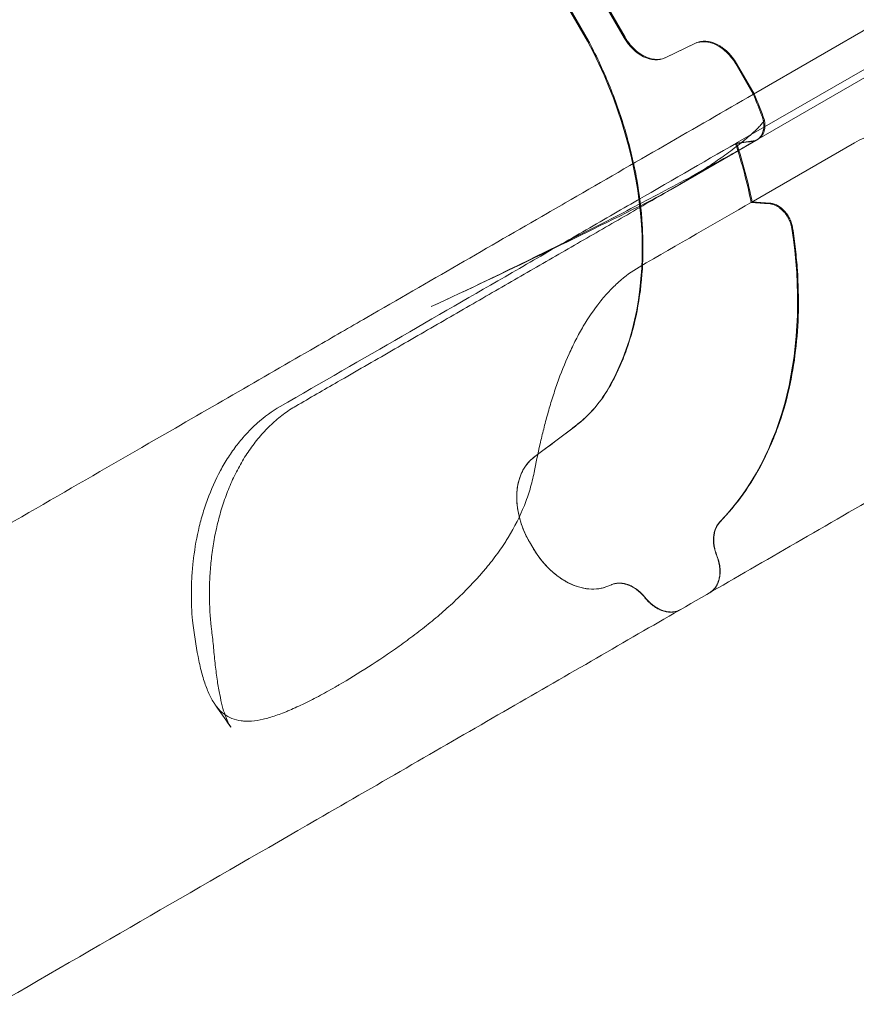
# Model space of a CAD drawing. Units: millimetres. Extents: x 73886 to 90462, y 39430 to 54317.
# Drawn here: x 79781 to 80134, y 45534 to 45948 of the extents above; entities that cross this region are included whole.
import ezdxf

# ---------------------------------------------------------------- set-up
doc = ezdxf.new("R2010")
doc.units = ezdxf.units.MM

# ---------------------------------------------------------------- blocks, each defined once
blk = doc.blocks.new('A$C508C748F')
at = {"color": 0, "linetype": 'Continuous', "lineweight": 0}
for p, q in [((-12524.47, 5700.91), (-12849.78, 5513.09)), ((-12521.52, 5686.16), (-12857.29, 5492.31)), ((-12517.76, 5684.72), (-12848.3, 5493.88)), ((-12919.6, 5535.42), (-13000.35, 5675.29)), ((-12999.99, 5675.5), (-12919.24, 5535.63)), ((-12916.39, 5558), (-12904.19, 5536.88)), ((-12903.83, 5537.08), (-12916.03, 5558.21)), ((-12886.96, 5528.37), (-12874.46, 5534.4)), ((-12874.11, 5534.61), (-12886.61, 5528.58)), ((-12857.23, 5525.9), (-12849.82, 5513.07)), ((-12849.47, 5513.27), (-12856.88, 5526.1)), ((-12849.82, 5513.07), (-12849.82, 5513.07)), ((-12882.69, 5474.03), (-12847.79, 5494.19)), ((-12849.84, 5493.47), (-12856.89, 5492.56)), ((-12850.7, 5467.54), (-12807.15, 5492.68)), ((-12850.3, 5467.8), (-12842.87, 5467.25)), ((-12942.36, 5360.07), (-12924.77, 5373.37)), ((-12942.72, 5322.16), (-12944.1, 5324.56)), ((-12944.1, 5324.56), (-12942.72, 5322.16)), ((-12909.5, 5306.56), (-12911.09, 5305.91)), ((-12911.03, 5305.94), (-12909.32, 5306.65)), ((-12909.44, 5306.59), (-12909.5, 5306.56)), ((-12909.5, 5306.56), (-12909.5, 5306.56)), ((-12880.56, 5296.02), (-12883.19, 5294.51))]:
    blk.add_line(p, q, dxfattribs=at)
for centre, major_axis, start_param, end_param in [((-13014.48, 5489.74), (75.02, -129.94), 1.512975, 1.51829), ((-12894.44, 5542.51), (8, -13.86), 4.712389, 6.230825), ((-12866.98, 5520.27), (8, -13.86), 1.570796, 3.089233), ((-13014.82, 5489.55), (-75, 129.9), 3.543637, 4.659867), ((-12976.82, 5476.96), (-92.4, 160.04), 4.483878, 4.537098), ((-12976.53, 5477.14), (-92.45, 160.12), 4.471902, 4.537145), ((-12853.25, 5502.57), (4.98, -8.63), 1.077891, 1.342291), ((-12853.31, 5502.59), (5.02, -8.7), 0.641192, 0.666978), ((-12852.93, 5502.77), (5, -8.66), 5.997562, 6.21185), ((-12976.84, 5476.96), (92.42, -160.07), 0.199768, 1.066905), ((-12979.89, 5456.58), (50, -86.6), 0.087266, 0.402045), ((-12925.82, 5335.11), (-15, 25.98), 0.087267, 1.570796), ((-12924.44, 5332.71), (-15, 25.98), 1.570796, 3.054326)]:
    blk.add_ellipse(centre, major_axis=major_axis, ratio=0.703616, start_param=start_param, end_param=end_param, dxfattribs=at)
for points, knots in [([(-12886.61, 5528.58), (-12887.25, 5528.27), (-12887.94, 5528.05), (-12889.01, 5527.84), (-12889.38, 5527.8), (-12890.13, 5527.75), (-12890.51, 5527.75), (-12891.67, 5527.82), (-12892.46, 5527.95), (-12893.65, 5528.28), (-12894.05, 5528.41), (-12894.85, 5528.72), (-12895.25, 5528.9), (-12896.44, 5529.48), (-12897.21, 5529.95), (-12898.35, 5530.77), (-12898.73, 5531.06), (-12899.46, 5531.68), (-12899.82, 5532), (-12900.86, 5533.02), (-12901.52, 5533.76), (-12902.44, 5534.96), (-12902.74, 5535.37), (-12903.31, 5536.21), (-12903.58, 5536.64), (-12903.83, 5537.08)], [0, 0, 0, 0, 0.00301961, 0.00301961, 0.00452941, 0.00452941, 0.00603922, 0.00603922, 0.00905883, 0.00905883, 0.01056863, 0.01056863, 0.01207843, 0.01207843, 0.01509804, 0.01509804, 0.01660785, 0.01660785, 0.01811765, 0.01811765, 0.02113726, 0.02113726, 0.02264706, 0.02264706, 0.02415687, 0.02415687, 0.02415687, 0.02415687]), ([(-12460.01, 5538.83), (-12505.11, 5512.79), (-12549.45, 5487.19), (-12592.2, 5462.51), (-12635.51, 5437.5), (-12677.18, 5413.45), (-12716.51, 5390.74), (-12747.36, 5372.93), (-12776.77, 5355.95), (-12804.45, 5339.97), (-12831.58, 5324.3), (-12857.04, 5309.6), (-12880.56, 5296.02)], [0, 0, 0, 0, 0.2783496, 0.2783496, 0.2783496, 0.5603979, 0.5603979, 0.5603979, 0.7816496, 0.7816496, 0.7816496, 0.9984355, 0.9984355, 0.9984355, 0.9984355]), ([(-12918.87, 5534.93), (-12915.61, 5528.72), (-12912.71, 5522.44), (-12907.59, 5509.74), (-12905.36, 5503.32), (-12903.01, 5495.2), (-12902.56, 5493.58), (-12901.7, 5490.31), (-12901.29, 5488.67), (-12900.15, 5483.76), (-12899.48, 5480.51), (-12897.76, 5470.82), (-12896.99, 5464.44), (-12896.4, 5454.99), (-12896.3, 5451.86), (-12896.29, 5447.19), (-12896.3, 5445.64), (-12896.39, 5442.55), (-12896.46, 5441.01), (-12896.92, 5433.39), (-12897.67, 5427.52), (-12899.89, 5416.22), (-12901.36, 5410.78), (-12903.68, 5404.27), (-12904.16, 5402.98), (-12905.18, 5400.43), (-12905.71, 5399.18), (-12907.38, 5395.47), (-12908.57, 5393.07), (-12909.86, 5390.75)], [0, 0, 0, 0, 0.0207398, 0.0207398, 0.0414795, 0.0414795, 0.0466645, 0.0466645, 0.0518494, 0.0518494, 0.0622193, 0.0622193, 0.082959, 0.082959, 0.0933289, 0.0933289, 0.0985139, 0.0985139, 0.1036988, 0.1036988, 0.1244385, 0.1244385, 0.1451783, 0.1451783, 0.1503632, 0.1503632, 0.1555482, 0.1555482, 0.1659181, 0.1659181, 0.1659181, 0.1659181]), ([(-12856.88, 5526.1), (-12857.39, 5526.99), (-12857.95, 5527.82), (-12858.87, 5529.01), (-12859.18, 5529.39), (-12859.84, 5530.13), (-12860.19, 5530.49), (-12861.24, 5531.52), (-12861.97, 5532.13), (-12863.1, 5532.95), (-12863.49, 5533.2), (-12864.27, 5533.68), (-12864.66, 5533.9), (-12865.85, 5534.48), (-12866.64, 5534.79), (-12867.84, 5535.12), (-12868.24, 5535.21), (-12869.03, 5535.35), (-12869.42, 5535.39), (-12870.57, 5535.46), (-12871.32, 5535.41), (-12872.4, 5535.21), (-12872.76, 5535.12), (-12873.45, 5534.9), (-12873.78, 5534.76), (-12874.11, 5534.61)], [0, 0, 0, 0, 0.00301957, 0.00301957, 0.00452935, 0.00452935, 0.00603913, 0.00603913, 0.0090587, 0.0090587, 0.01056848, 0.01056848, 0.01207826, 0.01207826, 0.01509783, 0.01509783, 0.01660761, 0.01660761, 0.01811739, 0.01811739, 0.02113696, 0.02113696, 0.02264674, 0.02264674, 0.02415652, 0.02415652, 0.02415652, 0.02415652]), ([(-12849.78, 5513.09), (-12874.2, 5498.99), (-12899.82, 5484.2), (-12929.9, 5466.83), (-12957.58, 5450.85), (-12986.49, 5434.16), (-13019.79, 5414.94), (-13049.75, 5397.64), (-13080.56, 5379.85), (-13135.75, 5347.99), (-13167.82, 5329.47), (-13200.39, 5310.67)], [0.0067939, 0.0067939, 0.0067939, 0.0067939, 0.25, 0.25, 0.28, 0.5, 0.5, 0.56, 0.75, 0.75, 1, 1, 1, 1]), ([(-12845.09, 5502.17), (-12845.47, 5501.6), (-12845.9, 5501.07), (-12846.76, 5500.05), (-12847.21, 5499.57), (-12848.57, 5498.15), (-12849.51, 5497.27), (-12851.43, 5495.54), (-12852.41, 5494.71), (-12854.38, 5493.07), (-12855.38, 5492.27), (-12858.4, 5489.92), (-12860.45, 5488.41), (-12864.59, 5485.46), (-12866.68, 5484.03), (-12873.04, 5479.81), (-12877.37, 5477.12), (-12883.98, 5473.27), (-12886.21, 5472.01), (-12890.71, 5469.56), (-12892.98, 5468.37), (-12895.27, 5467.22)], [0.00369805, 0.00369805, 0.00369805, 0.00369805, 0.00627763, 0.00627763, 0.00885721, 0.00885721, 0.01401637, 0.01401637, 0.01917553, 0.01917553, 0.02433469, 0.02433469, 0.034653, 0.034653, 0.04497132, 0.04497132, 0.06560796, 0.06560796, 0.07592628, 0.07592628, 0.08624459, 0.08624459, 0.08624459, 0.08624459]), ([(-12848.38, 5493.89), (-12848.05, 5494.03), (-12847.74, 5494.2), (-12847.15, 5494.61), (-12846.88, 5494.84), (-12846.39, 5495.36), (-12846.16, 5495.65), (-12845.86, 5496.13), (-12845.77, 5496.3), (-12845.59, 5496.64), (-12845.51, 5496.82), (-12845.3, 5497.37), (-12845.18, 5497.75), (-12845, 5498.57), (-12844.94, 5499), (-12844.88, 5499.87), (-12844.88, 5500.32), (-12844.94, 5501.23), (-12845, 5501.7), (-12845.09, 5502.17)], [0.0020199, 0.0020199, 0.0020199, 0.0020199, 0.00352254, 0.00352254, 0.00502517, 0.00502517, 0.00652781, 0.00652781, 0.00727913, 0.00727913, 0.00803045, 0.00803045, 0.00953309, 0.00953309, 0.01103573, 0.01103573, 0.01253836, 0.01253836, 0.014041, 0.014041, 0.014041, 0.014041]), ([(-12845.56, 5498.04), (-12845.45, 5498.59), (-12845.4, 5499.16), (-12845.39, 5500.34), (-12845.44, 5500.95), (-12845.54, 5501.58)], [0.000377654, 0.000377654, 0.000377654, 0.000377654, 0.002363067, 0.002363067, 0.00434848, 0.00434848, 0.00434848, 0.00434848]), ([(-12850.22, 5493.24), (-12849.94, 5493.28), (-12849.66, 5493.33), (-12849.13, 5493.49), (-12848.88, 5493.59), (-12848.13, 5493.95), (-12847.69, 5494.26), (-12847.09, 5494.84), (-12846.91, 5495.05), (-12846.56, 5495.51), (-12846.41, 5495.76), (-12846.13, 5496.27), (-12846.01, 5496.55), (-12845.79, 5497.12), (-12845.7, 5497.42), (-12845.63, 5497.73)], [0.001165217, 0.001165217, 0.001165217, 0.001165217, 0.002324043, 0.002324043, 0.003482869, 0.003482869, 0.00580052, 0.00580052, 0.006959345, 0.006959345, 0.008118171, 0.008118171, 0.009276996, 0.009276996, 0.010435822, 0.010435822, 0.010435822, 0.010435822]), ([(-12757.92, 5467.49), (-12758.37, 5470.44), (-12759.11, 5473.26), (-12761.13, 5478.57), (-12762.42, 5481.07), (-12764.39, 5483.96), (-12764.8, 5484.52), (-12765.65, 5485.61), (-12766.08, 5486.14), (-12767.43, 5487.68), (-12768.39, 5488.63), (-12771.41, 5491.31), (-12773.62, 5492.82), (-12776.6, 5494.34), (-12777.21, 5494.63), (-12778.43, 5495.16), (-12779.05, 5495.4), (-12780.92, 5496.07), (-12782.19, 5496.43), (-12786.06, 5497.27), (-12788.71, 5497.51), (-12792.07, 5497.37), (-12792.75, 5497.32), (-12794.1, 5497.18), (-12794.77, 5497.09), (-12796.77, 5496.75), (-12798.1, 5496.44), (-12802.04, 5495.26), (-12804.62, 5494.14), (-12807.15, 5492.68)], [0, 0, 0, 0, 0.01201184, 0.01201184, 0.02402369, 0.02402369, 0.02702665, 0.02702665, 0.03002961, 0.03002961, 0.03603553, 0.03603553, 0.04804738, 0.04804738, 0.05105034, 0.05105034, 0.0540533, 0.0540533, 0.06005922, 0.06005922, 0.07207107, 0.07207107, 0.07507403, 0.07507403, 0.07807699, 0.07807699, 0.08408291, 0.08408291, 0.09609476, 0.09609476, 0.09609476, 0.09609476]), ([(-13049.08, 5381.6), (-13031.65, 5391.66), (-13014.5, 5401.56), (-12980.88, 5420.98), (-12964.41, 5430.48), (-12940.32, 5444.39), (-12932.39, 5448.97), (-12916.74, 5458.01), (-12909.01, 5462.46), (-12886.14, 5475.66), (-12871.31, 5484.23), (-12856.89, 5492.56)], [0.4085248, 0.4085248, 0.4085248, 0.4085248, 0.5549447, 0.5549447, 0.7013646, 0.7013646, 0.7745746, 0.7745746, 0.8477845, 0.8477845, 0.9942044, 0.9942044, 0.9942044, 0.9942044]), ([(-12849.09, 5493.44), (-12851.16, 5492.24), (-12853.24, 5491.04), (-12861.6, 5486.21), (-12867.94, 5482.55), (-12881.17, 5474.91), (-12888.08, 5470.92), (-12901.97, 5462.9), (-12908.95, 5458.87), (-12922.96, 5450.78), (-12930, 5446.72), (-12944.13, 5438.56), (-12951.23, 5434.47), (-12965.55, 5426.19), (-12972.79, 5422.02), (-12987.41, 5413.58), (-12994.8, 5409.31), (-13009.74, 5400.69), (-13017.28, 5396.33), (-13030.72, 5388.57), (-13036.58, 5385.19), (-13042.48, 5381.78)], [0, 0, 0, 0, 10.000074, 10.000074, 40.002125, 40.002125, 71.973048, 71.973048, 103.532089, 103.532089, 134.644963, 134.644963, 165.402465, 165.402465, 196.138191, 196.138191, 226.993543, 226.993543, 257.945192, 257.945192, 281.666939, 281.666939, 281.666939, 281.666939]), ([(-12875.95, 5478.38), (-12871.48, 5480.8), (-12866.9, 5483.33), (-12862.21, 5485.97), (-12861.04, 5486.63), (-12859.86, 5487.29), (-12858.67, 5487.96), (-12857.49, 5488.63), (-12856.31, 5489.31), (-12855.12, 5489.98), (-12854.83, 5490.15), (-12854.53, 5490.32), (-12854.23, 5490.49), (-12854.08, 5490.57), (-12853.94, 5490.66), (-12853.79, 5490.74), (-12853.71, 5490.79), (-12853.64, 5490.83), (-12853.56, 5490.87), (-12853.48, 5490.92), (-12853.41, 5490.96), (-12853.33, 5491), (-12853.02, 5491.18), (-12852.71, 5491.36), (-12852.39, 5491.54), (-12852.24, 5491.63), (-12852.08, 5491.72), (-12851.93, 5491.81), (-12851.85, 5491.85), (-12851.77, 5491.89), (-12851.7, 5491.94), (-12851.62, 5491.98), (-12851.54, 5492.03), (-12851.46, 5492.07), (-12851.3, 5492.16), (-12851.14, 5492.26), (-12850.99, 5492.35), (-12850.91, 5492.39), (-12850.83, 5492.44), (-12850.75, 5492.48), (-12850.71, 5492.51), (-12850.67, 5492.53), (-12850.63, 5492.55), (-12850.62, 5492.56), (-12850.61, 5492.56), (-12850.6, 5492.57), (-12850.6, 5492.57), (-12850.6, 5492.57), (-12850.59, 5492.57), (-12850.59, 5492.57), (-12850.59, 5492.58), (-12850.58, 5492.58), (-12850.57, 5492.58), (-12850.57, 5492.59), (-12850.56, 5492.59), (-12850.52, 5492.61), (-12850.49, 5492.63), (-12850.46, 5492.65), (-12850.35, 5492.71), (-12850.25, 5492.77), (-12850.19, 5492.8), (-12850.16, 5492.82), (-12850.13, 5492.84), (-12850.11, 5492.85), (-12850.1, 5492.86), (-12850.09, 5492.86), (-12850.08, 5492.86), (-12850.08, 5492.87), (-12850.08, 5492.87), (-12850.08, 5492.87), (-12850.08, 5492.87), (-12850.07, 5492.87), (-12850.06, 5492.88), (-12850.05, 5492.88), (-12850.04, 5492.89), (-12850.03, 5492.89), (-12849.96, 5492.94), (-12849.88, 5492.98), (-12849.81, 5493.02), (-12849.77, 5493.05), (-12849.73, 5493.07), (-12849.7, 5493.09), (-12849.68, 5493.1), (-12849.66, 5493.11), (-12849.65, 5493.12), (-12849.63, 5493.13), (-12849.61, 5493.14), (-12849.59, 5493.15), (-12849, 5493.49), (-12848.59, 5493.73), (-12848.38, 5493.89)], [0, 0, 0, 0, 0.466861, 0.466861, 0.466861, 0.5835762, 0.5835762, 0.5835762, 0.7002915, 0.7002915, 0.7002915, 0.7294703, 0.7294703, 0.7294703, 0.7440597, 0.7440597, 0.7440597, 0.7513544, 0.7513544, 0.7513544, 0.7586491, 0.7586491, 0.7586491, 0.7878279, 0.7878279, 0.7878279, 0.8024173, 0.8024173, 0.8024173, 0.809712, 0.809712, 0.809712, 0.8170067, 0.8170067, 0.8170067, 0.8315962, 0.8315962, 0.8315962, 0.8388909, 0.8388909, 0.8388909, 0.8425382, 0.8425382, 0.8425382, 0.84345, 0.84345, 0.84345, 0.843678, 0.843678, 0.843678, 0.843906, 0.843906, 0.843906, 0.8443619, 0.8443619, 0.8443619, 0.8461856, 0.8461856, 0.8461856, 0.8534803, 0.8534803, 0.8534803, 0.8571276, 0.8571276, 0.8571276, 0.8589513, 0.8589513, 0.8589513, 0.8594072, 0.8594072, 0.8594072, 0.8598631, 0.8598631, 0.8598631, 0.860775, 0.860775, 0.860775, 0.8680697, 0.8680697, 0.8680697, 0.871717, 0.871717, 0.871717, 0.8735407, 0.8735407, 0.8735407, 0.8753644, 0.8753644, 0.8753644, 0.933722, 0.933722, 0.933722, 0.933722]), ([(-12875.95, 5478.38), (-12880.07, 5476.15), (-12884.26, 5473.92), (-12892.74, 5469.43), (-12897.04, 5467.17), (-12910.1, 5460.4), (-12919.01, 5455.86), (-12932.7, 5449.01), (-12937.32, 5446.72), (-12946.66, 5442.13), (-12951.38, 5439.83), (-12965.69, 5432.92), (-12975.45, 5428.3), (-12985.43, 5423.65)], [0.0501543, 0.0501543, 0.0501543, 0.0501543, 0.0706389, 0.0706389, 0.0911235, 0.0911235, 0.1320927, 0.1320927, 0.1525773, 0.1525773, 0.1730619, 0.1730619, 0.2140311, 0.2140311, 0.2140311, 0.2140311]), ([(-12895.27, 5467.22), (-12909.57, 5460.03), (-12924.22, 5452.8), (-12954.29, 5438.27), (-12969.68, 5430.98), (-12985.43, 5423.65)], [0.0837897, 0.0837897, 0.0837897, 0.0837897, 0.1474404, 0.1474404, 0.2110911, 0.2110911, 0.2110911, 0.2110911]), ([(-12835.24, 5461.21), (-12835.47, 5461.62), (-12835.73, 5462.01), (-12836.28, 5462.78), (-12836.57, 5463.14), (-12837.18, 5463.83), (-12837.5, 5464.15), (-12838.16, 5464.76), (-12838.51, 5465.04), (-12839.21, 5465.55), (-12839.57, 5465.78), (-12840.12, 5466.08), (-12840.3, 5466.18), (-12840.67, 5466.35), (-12840.86, 5466.43), (-12841.79, 5466.8), (-12842.52, 5466.97), (-12843.24, 5467.02)], [0.00522601, 0.00522601, 0.00522601, 0.00522601, 0.00662952, 0.00662952, 0.00803303, 0.00803303, 0.00943654, 0.00943654, 0.01084005, 0.01084005, 0.01224355, 0.01224355, 0.01294531, 0.01294531, 0.01364706, 0.01364706, 0.01645408, 0.01645408, 0.01645408, 0.01645408]), ([(-12833.24, 5456.82), (-12833.34, 5457.46), (-12833.49, 5458.09), (-12833.79, 5459.03), (-12833.9, 5459.35), (-12834.15, 5459.97), (-12834.29, 5460.28), (-12834.74, 5461.2), (-12835.08, 5461.78), (-12835.65, 5462.62), (-12835.85, 5462.89), (-12836.27, 5463.42), (-12836.49, 5463.67), (-12837.16, 5464.4), (-12837.63, 5464.84), (-12838.64, 5465.64), (-12839.15, 5465.98), (-12839.94, 5466.41), (-12840.21, 5466.53), (-12840.74, 5466.76), (-12841.01, 5466.86), (-12841.81, 5467.11), (-12842.34, 5467.21), (-12842.87, 5467.25)], [0, 0, 0, 0, 0.00202459, 0.00202459, 0.00303688, 0.00303688, 0.00404918, 0.00404918, 0.00607377, 0.00607377, 0.00708606, 0.00708606, 0.00809835, 0.00809835, 0.01012294, 0.01012294, 0.01214753, 0.01214753, 0.01315982, 0.01315982, 0.01417212, 0.01417212, 0.01619671, 0.01619671, 0.01619671, 0.01619671]), ([(-12833.59, 5456.61), (-12833.71, 5457.4), (-12833.91, 5458.17), (-12834.33, 5459.34), (-12834.49, 5459.73), (-12834.84, 5460.48), (-12835.03, 5460.85), (-12835.24, 5461.21)], [0.000227201, 0.000227201, 0.000227201, 0.000227201, 0.002726604, 0.002726604, 0.003976306, 0.003976306, 0.005226008, 0.005226008, 0.005226008, 0.005226008]), ([(-12834.72, 5389.19), (-12833.55, 5394.39), (-12832.64, 5399.7), (-12831.35, 5410.55), (-12830.97, 5416.08), (-12830.71, 5427.37), (-12830.85, 5433.12), (-12831.44, 5441.92), (-12831.71, 5444.89), (-12832.37, 5450.84), (-12832.77, 5453.82), (-12833.24, 5456.82)], [0, 0, 0, 0, 0.01910935, 0.01910935, 0.0382187, 0.0382187, 0.05732805, 0.05732805, 0.06688273, 0.06688273, 0.0764374, 0.0764374, 0.0764374, 0.0764374]), ([(-12897.93, 5440.3), (-12900.91, 5438.58), (-12903.78, 5436.48), (-12907.9, 5432.79), (-12909.25, 5431.48), (-12911.23, 5429.36), (-12911.89, 5428.63), (-12913.18, 5427.13), (-12913.81, 5426.36), (-12916.93, 5422.44), (-12919.25, 5419.04), (-12922.49, 5413.55), (-12923.54, 5411.66), (-12925.56, 5407.75), (-12926.51, 5405.76), (-12929.25, 5399.7), (-12930.89, 5395.54), (-12932.77, 5390.22), (-12933.13, 5389.15), (-12933.85, 5386.99), (-12934.19, 5385.92), (-12935.2, 5382.7), (-12935.83, 5380.57), (-12937.02, 5376.32), (-12937.58, 5374.21), (-12938.37, 5371.06), (-12938.63, 5370.01), (-12939.13, 5367.92), (-12939.37, 5366.88), (-12940.56, 5361.7), (-12941.38, 5357.71), (-12942.13, 5353.86)], [0, 0, 0, 0, 0.0134474, 0.0134474, 0.0201711, 0.0201711, 0.0235329, 0.0235329, 0.0268948, 0.0268948, 0.0403422, 0.0403422, 0.0470659, 0.0470659, 0.0537895, 0.0537895, 0.0672369, 0.0672369, 0.0705988, 0.0705988, 0.0739606, 0.0739606, 0.0806843, 0.0806843, 0.087408, 0.087408, 0.0907699, 0.0907699, 0.0941317, 0.0941317, 0.1075791, 0.1075791, 0.1075791, 0.1075791]), ([(-12909.86, 5390.75), (-12911.78, 5387.26), (-12914, 5384.05), (-12918.96, 5378.25), (-12921.68, 5375.68), (-12924.65, 5373.44)], [0, 0, 0, 0, 0.01579475, 0.01579475, 0.03158949, 0.03158949, 0.03158949, 0.03158949]), ([(-12863.79, 5333.01), (-12860.28, 5336.63), (-12857.05, 5340.53), (-12851.12, 5348.85), (-12848.42, 5353.28), (-12844.77, 5360.32), (-12843.62, 5362.73), (-12842, 5366.46), (-12841.47, 5367.71), (-12840.46, 5370.26), (-12839.96, 5371.56), (-12837.6, 5378.1), (-12836.01, 5383.54), (-12834.72, 5389.19)], [0.00091886, 0.00091886, 0.00091886, 0.00091886, 0.02170985, 0.02170985, 0.04250084, 0.04250084, 0.05289634, 0.05289634, 0.05809408, 0.05809408, 0.06329183, 0.06329183, 0.08408282, 0.08408282, 0.08408282, 0.08408282]), ([(-13086, 5291.43), (-13086.36, 5295.25), (-13086.54, 5299.23), (-13086.5, 5305.43), (-13086.44, 5307.54), (-13086.25, 5310.77), (-13086.18, 5311.85), (-13085.99, 5314.04), (-13085.88, 5315.13), (-13085.27, 5320.61), (-13084.55, 5325), (-13083.3, 5330.49), (-13083.03, 5331.59), (-13082.46, 5333.79), (-13082.16, 5334.89), (-13081.19, 5338.17), (-13080.49, 5340.31), (-13078.17, 5346.64), (-13076.36, 5350.69), (-13073.74, 5355.56), (-13073.19, 5356.52), (-13072.08, 5358.41), (-13071.51, 5359.33), (-13069.75, 5362.05), (-13068.52, 5363.79), (-13065.93, 5367.12), (-13064.58, 5368.72), (-13062.46, 5371), (-13061.74, 5371.75), (-13060.26, 5373.2), (-13059.51, 5373.9), (-13055.71, 5377.29), (-13052.48, 5379.63), (-13049.08, 5381.6)], [0, 0, 0, 0, 0.0135075, 0.0135075, 0.0202613, 0.0202613, 0.0236382, 0.0236382, 0.0270151, 0.0270151, 0.0405226, 0.0405226, 0.0438995, 0.0438995, 0.0472763, 0.0472763, 0.0540301, 0.0540301, 0.0675376, 0.0675376, 0.0709145, 0.0709145, 0.0742914, 0.0742914, 0.0810452, 0.0810452, 0.0877989, 0.0877989, 0.0911758, 0.0911758, 0.0945527, 0.0945527, 0.1080602, 0.1080602, 0.1080602, 0.1080602]), ([(-13042.48, 5381.78), (-13044.29, 5380.74), (-13046.06, 5379.57), (-13049.5, 5377), (-13051.18, 5375.59), (-13054.4, 5372.57), (-13055.95, 5370.96), (-13058.9, 5367.54), (-13060.31, 5365.73), (-13062.98, 5361.95), (-13064.24, 5359.98), (-13066.6, 5355.9), (-13067.7, 5353.79), (-13069.75, 5349.45), (-13070.69, 5347.22), (-13072.42, 5342.68), (-13073.2, 5340.37), (-13074.61, 5335.69), (-13075.23, 5333.32), (-13076.33, 5328.55), (-13076.8, 5326.15), (-13077.6, 5321.35), (-13077.92, 5318.95), (-13078.43, 5314.18), (-13078.62, 5311.8), (-13078.85, 5307.1), (-13078.91, 5304.77), (-13078.89, 5300.18), (-13078.83, 5297.91), (-13078.58, 5293.48), (-13078.4, 5291.3), (-13078.09, 5288.5), (-13078.01, 5287.81), (-13077.93, 5287.13)], [0, 0, 0, 0, 7.647764, 7.647764, 15.310251, 15.310251, 22.905783, 22.905783, 30.45021, 30.45021, 37.937095, 37.937095, 45.376247, 45.376247, 52.78431, 52.78431, 60.139919, 60.139919, 67.488827, 67.488827, 74.817943, 74.817943, 82.151961, 82.151961, 89.496705, 89.496705, 96.900211, 96.900211, 104.373829, 104.373829, 111.954877, 111.954877, 114.454104, 114.454104, 114.454104, 114.454104]), ([(-12924.65, 5373.44), (-12926.13, 5372.33), (-12927.6, 5371.21), (-12929.07, 5370.1), (-12930.54, 5368.99), (-12932.02, 5367.88), (-12933.49, 5366.76), (-12936.43, 5364.54), (-12939.37, 5362.32), (-12942.3, 5360.11)], [0, 0, 0, 0, 0.00784013, 0.00784013, 0.00784013, 0.01568027, 0.01568027, 0.01568027, 0.0313204, 0.0313204, 0.0313204, 0.0313204]), ([(-12942.3, 5360.11), (-12943.36, 5359.31), (-12944.3, 5358.38), (-12945.56, 5356.8), (-12945.95, 5356.24), (-12946.5, 5355.35), (-12946.67, 5355.05), (-12947.01, 5354.42), (-12947.17, 5354.1), (-12947.93, 5352.48), (-12948.41, 5351.09), (-12948.94, 5348.87), (-12949.08, 5348.11), (-12949.24, 5346.93), (-12949.29, 5346.53), (-12949.37, 5345.73), (-12949.4, 5345.32), (-12949.5, 5343.29), (-12949.45, 5341.63), (-12949.17, 5339.07), (-12949.04, 5338.2), (-12948.72, 5336.46), (-12948.52, 5335.59), (-12947.85, 5332.99), (-12947.27, 5331.28), (-12946.22, 5328.72), (-12945.83, 5327.87), (-12945.01, 5326.19), (-12944.57, 5325.37), (-12944.1, 5324.56)], [0, 0, 0, 0, 0.0055412, 0.0055412, 0.00831179, 0.00831179, 0.00969709, 0.00969709, 0.01108239, 0.01108239, 0.01662359, 0.01662359, 0.01939418, 0.01939418, 0.02077948, 0.02077948, 0.02216478, 0.02216478, 0.02770598, 0.02770598, 0.03047657, 0.03047657, 0.03324717, 0.03324717, 0.03878837, 0.03878837, 0.04155896, 0.04155896, 0.04432956, 0.04432956, 0.04432956, 0.04432956]), ([(-12942.13, 5353.86), (-12942.36, 5352.69), (-12942.61, 5351.51), (-12943.19, 5349.16), (-12943.51, 5347.99), (-12944.54, 5344.49), (-12945.34, 5342.19), (-12948.08, 5335.33), (-12950.36, 5330.85), (-12953.42, 5325.86), (-12953.76, 5325.3), (-12954.47, 5324.2), (-12954.83, 5323.65), (-12955.94, 5322), (-12956.69, 5320.91), (-12959.02, 5317.68), (-12960.66, 5315.58), (-12965.8, 5309.38), (-12969.53, 5305.41), (-12975.53, 5299.62), (-12977.57, 5297.75), (-12981.7, 5294.1), (-12983.8, 5292.33), (-12988.05, 5288.87), (-12990.21, 5287.18), (-12993.46, 5284.71), (-12994.56, 5283.89), (-12996.75, 5282.28), (-12997.85, 5281.48), (-13003.32, 5277.57), (-13007.64, 5274.67), (-13016.14, 5269.22), (-13020.31, 5266.68), (-13024.39, 5264.32)], [0.0290642, 0.0290642, 0.0290642, 0.0290642, 0.0331835, 0.0331835, 0.0373028, 0.0373028, 0.0455415, 0.0455415, 0.0620189, 0.0620189, 0.0640786, 0.0640786, 0.0661382, 0.0661382, 0.0702576, 0.0702576, 0.0784962, 0.0784962, 0.0949736, 0.0949736, 0.1032123, 0.1032123, 0.111451, 0.111451, 0.1196897, 0.1196897, 0.123809, 0.123809, 0.1279283, 0.1279283, 0.1444057, 0.1444057, 0.1608831, 0.1608831, 0.1608831, 0.1608831]), ([(-12863.91, 5332.97), (-12864.65, 5332.21), (-12865.24, 5331.3), (-12865.79, 5329.99), (-12865.89, 5329.71), (-12866.08, 5329.16), (-12866.16, 5328.87), (-12866.37, 5328), (-12866.47, 5327.4), (-12866.56, 5326.46), (-12866.58, 5326.14), (-12866.59, 5325.49), (-12866.59, 5325.16), (-12866.55, 5324.16), (-12866.49, 5323.49), (-12866.27, 5322.14), (-12866.12, 5321.46), (-12865.74, 5320.08), (-12865.51, 5319.4), (-12865.24, 5318.72)], [0, 0, 0, 0, 0.00436402, 0.00436402, 0.00545502, 0.00545502, 0.00654603, 0.00654603, 0.00872804, 0.00872804, 0.00981904, 0.00981904, 0.01091005, 0.01091005, 0.01309206, 0.01309206, 0.01527407, 0.01527407, 0.01745608, 0.01745608, 0.01745608, 0.01745608]), ([(-12863.92, 5332.87), (-12864.59, 5332.14), (-12865.14, 5331.28), (-12865.67, 5330.03), (-12865.77, 5329.76), (-12865.95, 5329.2), (-12866.03, 5328.91), (-12866.25, 5328.04), (-12866.35, 5327.44), (-12866.44, 5326.5), (-12866.46, 5326.18), (-12866.47, 5325.53), (-12866.47, 5325.2), (-12866.43, 5324.21), (-12866.37, 5323.54), (-12866.15, 5322.19), (-12866, 5321.5), (-12865.62, 5320.13), (-12865.39, 5319.44), (-12865.12, 5318.77)], [0.00026603, 0.00026603, 0.00026603, 0.00026603, 0.00436287, 0.00436287, 0.00545359, 0.00545359, 0.0065443, 0.0065443, 0.00872574, 0.00872574, 0.00981645, 0.00981645, 0.01090717, 0.01090717, 0.0130886, 0.0130886, 0.01527004, 0.01527004, 0.01745147, 0.01745147, 0.01745147, 0.01745147]), ([(-12942.72, 5322.16), (-12941.78, 5320.54), (-12940.75, 5319), (-12939.08, 5316.82), (-12938.5, 5316.12), (-12937.59, 5315.09), (-12937.29, 5314.76), (-12936.66, 5314.09), (-12936.34, 5313.77), (-12934.74, 5312.19), (-12933.41, 5311.05), (-12931.34, 5309.53), (-12930.64, 5309.05), (-12929.56, 5308.38), (-12929.2, 5308.17), (-12928.48, 5307.76), (-12928.12, 5307.57), (-12926.3, 5306.64), (-12924.85, 5306.05), (-12923.02, 5305.5), (-12922.66, 5305.4), (-12921.93, 5305.22), (-12921.56, 5305.14), (-12920.47, 5304.92), (-12919.75, 5304.82), (-12917.62, 5304.64), (-12916.23, 5304.67), (-12914.22, 5304.97), (-12913.56, 5305.11), (-12912.27, 5305.47), (-12911.64, 5305.68), (-12911.03, 5305.94)], [0, 0, 0, 0, 0.005541, 0.005541, 0.0083115, 0.0083115, 0.00969675, 0.00969675, 0.011082, 0.011082, 0.016623, 0.016623, 0.0193935, 0.0193935, 0.02077875, 0.02077875, 0.022164, 0.022164, 0.027705, 0.027705, 0.02909025, 0.02909025, 0.0304755, 0.0304755, 0.03324601, 0.03324601, 0.03878701, 0.03878701, 0.04155751, 0.04155751, 0.04432801, 0.04432801, 0.04432801, 0.04432801]), ([(-12868.28, 5303.12), (-12867.75, 5303.42), (-12867.26, 5303.79), (-12866.38, 5304.63), (-12865.98, 5305.11), (-12865.27, 5306.18), (-12864.97, 5306.77), (-12864.47, 5308.01), (-12864.28, 5308.68), (-12864, 5310.1), (-12863.92, 5310.83), (-12863.87, 5312.34), (-12863.91, 5313.12), (-12864.1, 5314.73), (-12864.25, 5315.53), (-12864.66, 5317.12), (-12864.92, 5317.92), (-12865.24, 5318.72)], [0, 0, 0, 0, 0.00256892, 0.00256892, 0.00513784, 0.00513784, 0.00770676, 0.00770676, 0.01027567, 0.01027567, 0.01284459, 0.01284459, 0.01541351, 0.01541351, 0.01798243, 0.01798243, 0.02055135, 0.02055135, 0.02055135, 0.02055135]), ([(-12868.15, 5303.19), (-12867.63, 5303.49), (-12867.14, 5303.86), (-12866.26, 5304.7), (-12865.86, 5305.18), (-12865.15, 5306.25), (-12864.85, 5306.83), (-12864.36, 5308.08), (-12864.16, 5308.74), (-12863.89, 5310.16), (-12863.81, 5310.89), (-12863.76, 5312.4), (-12863.8, 5313.18), (-12863.98, 5314.78), (-12864.13, 5315.58), (-12864.55, 5317.17), (-12864.81, 5317.97), (-12865.12, 5318.77)], [0, 0, 0, 0, 0.00256456, 0.00256456, 0.00512912, 0.00512912, 0.00769369, 0.00769369, 0.01025825, 0.01025825, 0.01282281, 0.01282281, 0.01538737, 0.01538737, 0.01795193, 0.01795193, 0.02051649, 0.02051649, 0.02051649, 0.02051649]), ([(-12895.47, 5301.08), (-12895.96, 5301.69), (-12896.48, 5302.27), (-12897.56, 5303.34), (-12898.13, 5303.83), (-12899.01, 5304.51), (-12899.31, 5304.72), (-12899.91, 5305.13), (-12900.21, 5305.31), (-12901.12, 5305.84), (-12901.74, 5306.14), (-12902.67, 5306.51), (-12902.99, 5306.62), (-12903.61, 5306.81), (-12903.92, 5306.89), (-12904.85, 5307.09), (-12905.46, 5307.16), (-12906.36, 5307.19), (-12906.65, 5307.18), (-12907.24, 5307.14), (-12907.53, 5307.11), (-12908.38, 5306.96), (-12908.92, 5306.8), (-12909.44, 5306.59)], [0, 0, 0, 0, 0.00235863, 0.00235863, 0.00471726, 0.00471726, 0.00589658, 0.00589658, 0.0070759, 0.0070759, 0.00943453, 0.00943453, 0.01061384, 0.01061384, 0.01179316, 0.01179316, 0.01415179, 0.01415179, 0.01533111, 0.01533111, 0.01651042, 0.01651042, 0.01886905, 0.01886905, 0.01886905, 0.01886905]), ([(-12895.35, 5301.15), (-12895.84, 5301.76), (-12896.36, 5302.33), (-12897.44, 5303.4), (-12898, 5303.89), (-12898.89, 5304.57), (-12899.19, 5304.79), (-12899.79, 5305.19), (-12900.09, 5305.38), (-12901, 5305.9), (-12901.62, 5306.2), (-12902.55, 5306.57), (-12902.87, 5306.68), (-12903.49, 5306.87), (-12903.8, 5306.95), (-12904.73, 5307.15), (-12905.34, 5307.22), (-12906.24, 5307.25), (-12906.53, 5307.24), (-12907.12, 5307.2), (-12907.41, 5307.17), (-12908.26, 5307.02), (-12908.8, 5306.86), (-12909.32, 5306.65)], [0, 0, 0, 0, 0.00235903, 0.00235903, 0.00471807, 0.00471807, 0.00589758, 0.00589758, 0.0070771, 0.0070771, 0.00943613, 0.00943613, 0.01061565, 0.01061565, 0.01179516, 0.01179516, 0.0141542, 0.0141542, 0.01533371, 0.01533371, 0.01651323, 0.01651323, 0.01887226, 0.01887226, 0.01887226, 0.01887226]), ([(-12895.47, 5301.08), (-12894.94, 5300.42), (-12894.38, 5299.8), (-12893.5, 5298.95), (-12893.2, 5298.68), (-12892.58, 5298.15), (-12892.27, 5297.9), (-12891.31, 5297.2), (-12890.65, 5296.79), (-12889.66, 5296.26), (-12889.33, 5296.1), (-12888.66, 5295.81), (-12888.32, 5295.68), (-12887.31, 5295.33), (-12886.64, 5295.17), (-12885.65, 5295.03), (-12885.33, 5295), (-12884.68, 5294.97), (-12884.36, 5294.98), (-12883.4, 5295.04), (-12882.8, 5295.14), (-12881.64, 5295.49), (-12881.08, 5295.72), (-12880.56, 5296.02)], [0.00012119, 0.00012119, 0.00012119, 0.00012119, 0.00266622, 0.00266622, 0.00393874, 0.00393874, 0.00521126, 0.00521126, 0.00775629, 0.00775629, 0.00902881, 0.00902881, 0.01030133, 0.01030133, 0.01284636, 0.01284636, 0.01411888, 0.01411888, 0.01539139, 0.01539139, 0.01793643, 0.01793643, 0.02048146, 0.02048146, 0.02048146, 0.02048146]), ([(-12895.35, 5301.15), (-12894.82, 5300.48), (-12894.26, 5299.87), (-12893.37, 5299.02), (-12893.07, 5298.74), (-12892.46, 5298.22), (-12892.14, 5297.97), (-12891.18, 5297.26), (-12890.53, 5296.85), (-12889.54, 5296.33), (-12889.2, 5296.17), (-12888.53, 5295.88), (-12888.2, 5295.75), (-12887.18, 5295.4), (-12886.51, 5295.25), (-12885.53, 5295.1), (-12885.2, 5295.07), (-12884.55, 5295.05), (-12884.23, 5295.05), (-12883.28, 5295.11), (-12882.67, 5295.22), (-12881.51, 5295.56), (-12880.96, 5295.79), (-12880.43, 5296.1)], [0.00012887, 0.00012887, 0.00012887, 0.00012887, 0.00267457, 0.00267457, 0.00394742, 0.00394742, 0.00522027, 0.00522027, 0.00776597, 0.00776597, 0.00903882, 0.00903882, 0.01031166, 0.01031166, 0.01285736, 0.01285736, 0.01413021, 0.01413021, 0.01540306, 0.01540306, 0.01794876, 0.01794876, 0.02049445, 0.02049445, 0.02049445, 0.02049445]), ([(-12883.19, 5294.51), (-12905.82, 5281.44), (-12929.9, 5267.54), (-12955, 5253.05), (-12980.22, 5238.49), (-13006.46, 5223.34), (-13033.66, 5207.63), (-13076.5, 5182.9), (-13121.72, 5156.79), (-13168.39, 5129.84)], [0, 0, 0, 0, 0.278759, 0.278759, 0.278759, 0.558933, 0.558933, 0.558933, 1, 1, 1, 1]), ([(-13025.08, 5263.92), (-13027.51, 5262.52), (-13029.87, 5261.2), (-13034.45, 5258.75), (-13036.67, 5257.61), (-13040.98, 5255.51), (-13043.07, 5254.55), (-13045.6, 5253.48), (-13046.11, 5253.27), (-13047.11, 5252.87), (-13047.6, 5252.67), (-13049.07, 5252.11), (-13050.02, 5251.76), (-13052.82, 5250.81), (-13054.6, 5250.29), (-13057.99, 5249.52), (-13059.6, 5249.26), (-13061.91, 5249.08), (-13062.66, 5249.06), (-13063.76, 5249.08), (-13064.12, 5249.09), (-13064.83, 5249.14), (-13065.18, 5249.18), (-13066.92, 5249.4), (-13068.21, 5249.73), (-13070.62, 5250.7), (-13071.75, 5251.34), (-13073.86, 5252.97), (-13074.84, 5253.94), (-13075.99, 5255.39), (-13076.21, 5255.69), (-13076.65, 5256.31), (-13076.87, 5256.63), (-13077.5, 5257.61), (-13077.9, 5258.31), (-13079.06, 5260.52), (-13079.76, 5262.14), (-13081.06, 5265.69), (-13081.65, 5267.61), (-13082.47, 5270.72), (-13082.73, 5271.8), (-13083.23, 5274), (-13083.46, 5275.13), (-13084.6, 5280.92), (-13085.34, 5285.98), (-13086, 5291.43)], [0, 0, 0, 0, 0.0097959, 0.0097959, 0.0195918, 0.0195918, 0.0293876, 0.0293876, 0.0318366, 0.0318366, 0.0342856, 0.0342856, 0.0391835, 0.0391835, 0.0489794, 0.0489794, 0.0587753, 0.0587753, 0.0636732, 0.0636732, 0.0661222, 0.0661222, 0.0685712, 0.0685712, 0.0783671, 0.0783671, 0.0881629, 0.0881629, 0.0979588, 0.0979588, 0.1004078, 0.1004078, 0.1028568, 0.1028568, 0.1077547, 0.1077547, 0.1175506, 0.1175506, 0.1273465, 0.1273465, 0.1322444, 0.1322444, 0.1371424, 0.1371424, 0.1567341, 0.1567341, 0.1567341, 0.1567341]), ([(-13077.15, 5279.98), (-13076.92, 5277.45), (-13076.68, 5275), (-13076.14, 5270.33), (-13075.85, 5268.1), (-13075.24, 5263.97), (-13074.91, 5262.05), (-13074.22, 5258.55), (-13073.85, 5256.95), (-13073.1, 5254.09), (-13072.71, 5252.81), (-13071.92, 5250.59), (-13071.53, 5249.64), (-13070.76, 5248.03), (-13070.38, 5247.37), (-13069.97, 5246.75), (-13069.92, 5246.66), (-13069.86, 5246.58)], [0, 0, 0, 0, 9.334576, 9.334576, 18.537186, 18.537186, 27.327556, 27.327556, 35.69961, 35.69961, 43.700503, 43.700503, 51.339104, 51.339104, 58.759884, 58.759884, 60.01543, 60.01543, 60.01543, 60.01543]), ([(-13069.86, 5246.58), (-13071.72, 5249.25), (-13073.59, 5251.91), (-13075.82, 5255.11), (-13076.19, 5255.64), (-13076.56, 5256.18)], [0, 0, 0, 0, 10.000002, 10.000002, 11.993236, 11.993236, 11.993236, 11.993236])]:
    blk.add_open_spline(points, degree=3, knots=knots, dxfattribs=at)
for points in [[(-12849.78, 5513.09), (-12849.79, 5513.09), (-12849.81, 5513.08), (-12849.82, 5513.07)], [(-12845.58, 5497.94), (-12845.58, 5497.97), (-12845.57, 5498.01), (-12845.56, 5498.04)], [(-12850.22, 5493.24), (-12852.57, 5492.93), (-12854.93, 5492.62), (-12857.29, 5492.31)], [(-12857.29, 5492.31), (-12854.54, 5484.01), (-12852.35, 5475.76), (-12850.7, 5467.54)], [(-12850.3, 5467.8), (-12851.96, 5476.02), (-12854.15, 5484.27), (-12856.89, 5492.56)], [(-12850.3, 5467.8), (-12865.69, 5458.91), (-12881.57, 5449.74), (-12897.93, 5440.3)], [(-12850.7, 5467.54), (-12848.21, 5467.37), (-12845.73, 5467.19), (-12843.24, 5467.02)], [(-12863.79, 5333.01), (-12863.83, 5332.96), (-12863.88, 5332.92), (-12863.92, 5332.87)], [(-13077.93, 5287.13), (-13077.63, 5284.73), (-13077.37, 5282.34), (-13077.15, 5279.98)], [(-13024.39, 5264.32), (-13024.62, 5264.19), (-13024.85, 5264.05), (-13025.08, 5263.92)]]:
    blk.add_open_spline(points, degree=3, dxfattribs=at)

msp = doc.modelspace()

# ---------------------------------------------------------------- block references
msp.add_blockref('A$C508C748F', (92940.169, 40403.658))

doc.saveas('drawing.dxf')
